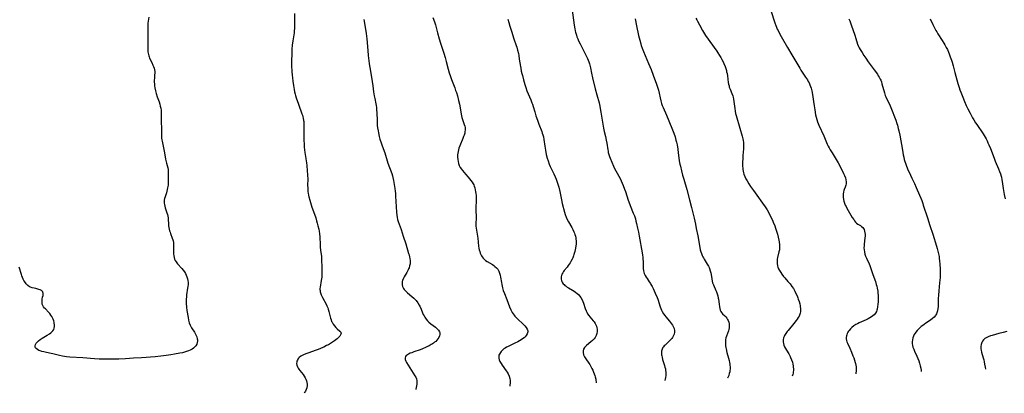
# Model space of a CAD drawing. Units: inches. Extents: x 2023215 to 2028621, y 220999 to 226480.
# Drawn here: x 2027022 to 2027386, y 221139 to 221277 of the extents above; entities that cross this region are included whole.
import ezdxf

# ---------------------------------------------------------------- set-up
doc = ezdxf.new("R2010")
doc.units = ezdxf.units.IN
doc.header["$MEASUREMENT"] = 0
doc.layers.add('c_14_T13S_R17E', color=70, linetype='Continuous')

msp = doc.modelspace()

# ---------------------------------------------------------------- linework, layer by layer
at = {"layer": 'c_14_T13S_R17E'}
for points, elevation in [([(2027123.9, 221279.59), (2027123.86, 221276.21), (2027123.88, 221273.99), (2027123.85, 221273.2), (2027123.78, 221272.42), (2027123.68, 221271.69), (2027123.32, 221269.45), (2027123.11, 221267.84), (2027122.99, 221266.4), (2027122.93, 221264.9), (2027122.86, 221261.89), (2027122.87, 221260.43), (2027122.97, 221258.16), (2027123.06, 221256.82), (2027123.14, 221255.86), (2027123.28, 221254.62), (2027123.53, 221252.98), (2027123.79, 221251.52), (2027123.95, 221250.67), (2027124.15, 221249.84), (2027124.29, 221249.32), (2027124.59, 221248.4), (2027125.43, 221246.1), (2027126.66, 221242.53), (2027126.83, 221242), (2027126.99, 221241.46), (2027127.11, 221240.95), (2027127.27, 221240.08), (2027127.31, 221239.72), (2027127.37, 221238.89), (2027127.4, 221238.04), (2027127.39, 221237.11), (2027127.33, 221234.5), (2027127.33, 221233.82), (2027127.35, 221232.95), (2027127.45, 221231.2), (2027127.53, 221230.19), (2027127.62, 221229.22), (2027127.75, 221228.21), (2027128.14, 221226.06), (2027128.29, 221225.1), (2027128.36, 221224.53), (2027128.48, 221223.29), (2027128.74, 221219.86), (2027128.79, 221218.42), (2027128.77, 221216.17), (2027128.79, 221215.07), (2027128.84, 221214.31), (2027128.89, 221213.78), (2027128.96, 221213.26), (2027129.1, 221212.55), (2027129.27, 221211.84), (2027129.61, 221210.63), (2027130.37, 221208.07), (2027130.88, 221206.52), (2027131.74, 221204.1), (2027132.1, 221202.97), (2027132.34, 221202.11), (2027132.59, 221201.14), (2027132.87, 221199.9), (2027132.99, 221199.24), (2027133.14, 221198.23), (2027133.24, 221197.07), (2027133.37, 221194.11), (2027133.43, 221193.3), (2027133.52, 221192.24), (2027133.84, 221189.85), (2027133.91, 221189.11), (2027133.95, 221188.31), (2027133.97, 221186.14), (2027134.04, 221184.06), (2027134.03, 221183.14), (2027133.97, 221182.2), (2027133.81, 221180.95), (2027133.39, 221178.57), (2027133.33, 221178.05), (2027133.32, 221177.64), (2027133.34, 221177.24), (2027133.4, 221176.83), (2027133.51, 221176.43), (2027133.79, 221175.67), (2027134.24, 221174.73), (2027135.56, 221172.27), (2027135.91, 221171.56), (2027136.21, 221170.84), (2027136.39, 221170.35), (2027136.64, 221169.48), (2027137.24, 221167.07), (2027137.43, 221166.47), (2027137.64, 221165.89), (2027137.8, 221165.53), (2027138.19, 221164.83), (2027138.65, 221164.2), (2027139.16, 221163.63), (2027139.68, 221163.13), (2027140.7, 221162.3), (2027141.03, 221161.91), (2027141.13, 221161.56), (2027141.05, 221161.17), (2027140.91, 221160.9), (2027140.61, 221160.47), (2027140.31, 221160.09), (2027140, 221159.74), (2027139.64, 221159.39), (2027139.17, 221159.01), (2027138.72, 221158.68), (2027137.61, 221157.97), (2027136.42, 221157.26), (2027135.8, 221156.92), (2027134.8, 221156.4), (2027133.8, 221155.94), (2027133.3, 221155.73), (2027132.27, 221155.33), (2027131.6, 221155.1), (2027129.21, 221154.32), (2027128.43, 221154.05), (2027127.52, 221153.7), (2027127, 221153.45), (2027126.29, 221153.03), (2027125.69, 221152.54), (2027125.44, 221152.27), (2027125.18, 221151.92), (2027124.97, 221151.54), (2027124.83, 221151.19), (2027124.73, 221150.82), (2027124.69, 221150.26), (2027124.79, 221149.69), (2027125.01, 221149.12), (2027125.27, 221148.65), (2027125.57, 221148.17), (2027125.91, 221147.69), (2027127.06, 221146.2), (2027127.46, 221145.64), (2027127.82, 221145.06), (2027128.13, 221144.48), (2027128.37, 221143.89), (2027128.52, 221143.26), (2027128.58, 221142.71), (2027128.56, 221142.15), (2027128.43, 221141.38), (2027128.23, 221140.76), (2027127.94, 221140.16), (2027127.6, 221139.57), (2027127.44, 221139.31)], 1002), ([(2027226.54, 221280.79), (2027227.24, 221275.32), (2027227.44, 221273.91), (2027227.57, 221273.24), (2027227.72, 221272.65), (2027228.03, 221271.59), (2027228.27, 221270.94), (2027228.53, 221270.29), (2027228.87, 221269.52), (2027229.42, 221268.39), (2027231.55, 221264.21), (2027232.16, 221262.99), (2027232.43, 221262.37), (2027232.68, 221261.75), (2027232.92, 221261.02), (2027233.06, 221260.54), (2027233.28, 221259.58), (2027233.68, 221257.57), (2027234.05, 221255.85), (2027235.04, 221251.71), (2027235.6, 221249.54), (2027236.43, 221246.63), (2027236.72, 221245.39), (2027236.88, 221244.55), (2027237.12, 221243.15), (2027237.82, 221238.67), (2027238.06, 221237.22), (2027238.32, 221236.03), (2027238.8, 221234.11), (2027239.11, 221232.78), (2027239.31, 221231.72), (2027239.66, 221229.24), (2027239.74, 221228.76), (2027239.84, 221228.29), (2027240.04, 221227.55), (2027240.29, 221226.83), (2027240.53, 221226.21), (2027241.76, 221223.26), (2027242.06, 221222.59), (2027242.6, 221221.51), (2027244.18, 221218.63), (2027244.61, 221217.76), (2027245.02, 221216.87), (2027245.34, 221216.1), (2027245.88, 221214.7), (2027246.19, 221213.83), (2027247.22, 221210.68), (2027247.45, 221210.02), (2027247.95, 221208.7), (2027249.08, 221205.9), (2027249.48, 221204.84), (2027249.83, 221203.73), (2027250.05, 221202.91), (2027250.26, 221202.08), (2027250.65, 221200.35), (2027250.98, 221198.77), (2027251.25, 221197.32), (2027252.32, 221191.15), (2027252.44, 221190.34), (2027252.55, 221189.54), (2027252.62, 221188.79), (2027252.66, 221188.14), (2027252.72, 221186.24), (2027252.77, 221185.37), (2027252.88, 221184.49), (2027252.99, 221184.01), (2027253.13, 221183.55), (2027253.46, 221182.78), (2027253.79, 221182.22), (2027254.14, 221181.69), (2027254.96, 221180.51), (2027255.4, 221179.83), (2027255.61, 221179.49), (2027256.05, 221178.71), (2027256.36, 221178.08), (2027257.2, 221176.26), (2027257.84, 221174.71), (2027258.1, 221174.02), (2027259.01, 221171.25), (2027259.23, 221170.68), (2027259.48, 221170.07), (2027259.77, 221169.48), (2027260.25, 221168.66), (2027260.69, 221168.03), (2027261.09, 221167.53), (2027262.4, 221166), (2027262.8, 221165.51), (2027263.21, 221164.96), (2027263.55, 221164.45), (2027263.83, 221163.93), (2027264.13, 221163.22), (2027264.3, 221162.5), (2027264.31, 221162.16), (2027264.29, 221161.84), (2027264.12, 221161.11), (2027263.81, 221160.4), (2027263.55, 221159.96), (2027263.25, 221159.52), (2027262.72, 221158.89), (2027262.23, 221158.4), (2027260.84, 221157.12), (2027260.51, 221156.79), (2027260.21, 221156.45), (2027260, 221156.17), (2027259.69, 221155.6), (2027259.57, 221155.24), (2027259.49, 221154.86), (2027259.46, 221154.21), (2027259.51, 221153.53), (2027259.58, 221153.14), (2027259.69, 221152.61), (2027259.91, 221151.79), (2027260.59, 221149.56), (2027260.77, 221148.91), (2027260.91, 221148.33), (2027261.02, 221147.76), (2027261.09, 221147.11), (2027261.1, 221146.66), (2027261.05, 221145.93), (2027260.95, 221145.19), (2027260.73, 221144.07), (2027260.72, 221144.03)], 994), ([(2027299.82, 221280.7), (2027301.38, 221276.12), (2027301.73, 221275.16), (2027301.99, 221274.5), (2027302.27, 221273.85), (2027302.55, 221273.26), (2027303.21, 221271.96), (2027304.16, 221270.24), (2027306.05, 221267.09), (2027307.61, 221264.38), (2027309.16, 221261.83), (2027310.54, 221259.42), (2027311, 221258.65), (2027311.68, 221257.59), (2027312.71, 221256.07), (2027313.39, 221255.03), (2027313.68, 221254.52), (2027314.01, 221253.92), (2027314.3, 221253.3), (2027314.57, 221252.65), (2027314.79, 221252), (2027314.92, 221251.49), (2027315.04, 221250.97), (2027315.26, 221249.67), (2027315.61, 221247.08), (2027315.84, 221245.45), (2027316.1, 221243.97), (2027316.43, 221242.21), (2027316.63, 221241.29), (2027316.87, 221240.39), (2027317.13, 221239.62), (2027317.65, 221238.35), (2027319.43, 221234.36), (2027320.41, 221231.98), (2027320.72, 221231.3), (2027321.04, 221230.65), (2027321.39, 221230.01), (2027321.84, 221229.21), (2027322.49, 221228.15), (2027324.03, 221225.7), (2027324.72, 221224.48), (2027325.57, 221222.84), (2027326.73, 221220.55), (2027327.09, 221219.78), (2027327.43, 221218.89), (2027327.6, 221218.17), (2027327.68, 221217.42), (2027327.65, 221216.69), (2027327.55, 221216.15), (2027327.35, 221215.49), (2027327.01, 221214.58), (2027326.88, 221214.16), (2027326.77, 221213.73), (2027326.62, 221212.92), (2027326.58, 221212.57), (2027326.59, 221211.72), (2027326.7, 221210.86), (2027326.83, 221210.27), (2027327.07, 221209.56), (2027327.36, 221208.86), (2027327.65, 221208.29), (2027327.96, 221207.73), (2027329.97, 221204.3), (2027330.49, 221203.47), (2027330.82, 221203), (2027331.17, 221202.57), (2027331.52, 221202.2), (2027331.96, 221201.84), (2027332.95, 221201.26), (2027333.4, 221200.98), (2027333.82, 221200.61), (2027334.13, 221200.22), (2027334.35, 221199.78), (2027334.52, 221199.24), (2027334.62, 221198.64), (2027334.67, 221198), (2027334.67, 221197.4), (2027334.62, 221196.74), (2027334.37, 221194.44), (2027334.32, 221193.73), (2027334.29, 221193.01), (2027334.33, 221192.3), (2027334.42, 221191.59), (2027334.62, 221190.75), (2027334.9, 221189.93), (2027335.18, 221189.24), (2027336.16, 221187.1), (2027336.4, 221186.55), (2027336.72, 221185.73), (2027337.53, 221183.24), (2027338.5, 221180.55), (2027338.84, 221179.46), (2027339, 221178.84), (2027339.16, 221178.16), (2027339.35, 221177.05), (2027339.45, 221176.17), (2027339.49, 221175.59), (2027339.51, 221175.01), (2027339.52, 221174.11), (2027339.49, 221173.07), (2027339.43, 221172.18), (2027339.33, 221171.28), (2027339.16, 221170.43), (2027339.03, 221169.98), (2027338.87, 221169.56), (2027338.5, 221168.88), (2027338.05, 221168.35), (2027337.5, 221167.88), (2027337.08, 221167.57), (2027336.45, 221167.18), (2027335.78, 221166.82), (2027335.07, 221166.47), (2027332.48, 221165.33), (2027331.88, 221165.03), (2027331.25, 221164.68), (2027330.53, 221164.19), (2027329.86, 221163.66), (2027329.3, 221163.13), (2027328.79, 221162.56), (2027328.57, 221162.26), (2027328.32, 221161.88), (2027328.09, 221161.43), (2027327.91, 221160.96), (2027327.79, 221160.51), (2027327.71, 221159.94), (2027327.72, 221159.37), (2027327.81, 221158.84), (2027327.97, 221158.32), (2027328.17, 221157.8), (2027329.05, 221155.97), (2027329.68, 221154.54), (2027330.22, 221153.19), (2027330.53, 221152.39), (2027330.81, 221151.57), (2027331.06, 221150.74), (2027331.17, 221150.3), (2027331.28, 221149.74), (2027331.37, 221149.03), (2027331.41, 221148.33), (2027331.4, 221147.62), (2027331.32, 221146.78), (2027331.28, 221146.53)], 988), ([(2027175.03, 221278.06), (2027175.58, 221276.54), (2027175.95, 221275.35), (2027176.7, 221272.5), (2027177.37, 221270.2), (2027177.86, 221268.66), (2027179.11, 221264.93), (2027179.58, 221263.37), (2027179.99, 221261.88), (2027180.71, 221258.99), (2027181.09, 221257.67), (2027181.53, 221256.31), (2027181.91, 221255.21), (2027183.1, 221252.09), (2027183.42, 221251.21), (2027183.71, 221250.35), (2027184.1, 221249.13), (2027184.56, 221247.49), (2027184.89, 221246.11), (2027185.14, 221244.72), (2027185.53, 221242.39), (2027185.65, 221241.75), (2027185.79, 221241.12), (2027185.97, 221240.47), (2027186.62, 221238.61), (2027186.79, 221238.03), (2027186.92, 221237.43), (2027186.96, 221237), (2027186.96, 221236.54), (2027186.9, 221235.96), (2027186.78, 221235.38), (2027186.55, 221234.61), (2027186.38, 221234.11), (2027186.1, 221233.4), (2027184.97, 221230.66), (2027184.68, 221229.88), (2027184.49, 221229.28), (2027184.33, 221228.67), (2027184.22, 221228.06), (2027184.15, 221227.36), (2027184.15, 221226.54), (2027184.21, 221225.72), (2027184.35, 221224.92), (2027184.54, 221224.17), (2027184.8, 221223.44), (2027185.15, 221222.75), (2027185.56, 221222.13), (2027185.97, 221221.6), (2027187.24, 221220.16), (2027188.13, 221219.11), (2027189.05, 221217.94), (2027189.5, 221217.29), (2027189.9, 221216.63), (2027190.11, 221216.25), (2027190.29, 221215.85), (2027190.51, 221215.24), (2027190.7, 221214.51), (2027190.84, 221213.75), (2027190.92, 221213.12), (2027190.99, 221212.41), (2027191.02, 221211.66), (2027191.03, 221210.21), (2027190.96, 221208.14), (2027190.94, 221207.21), (2027190.98, 221204.18), (2027190.93, 221201.95), (2027190.95, 221201.09), (2027191.01, 221200.35), (2027191.1, 221199.62), (2027191.6, 221196.57), (2027191.79, 221195.11), (2027191.95, 221193.61), (2027192.04, 221192.93), (2027192.17, 221192.26), (2027192.33, 221191.64), (2027192.54, 221191.04), (2027192.72, 221190.62), (2027192.97, 221190.13), (2027193.26, 221189.66), (2027193.57, 221189.26), (2027194.01, 221188.8), (2027194.53, 221188.37), (2027195.1, 221187.98), (2027197.01, 221186.83), (2027197.5, 221186.51), (2027197.98, 221186.16), (2027198.49, 221185.71), (2027198.77, 221185.41), (2027199, 221185.1), (2027199.39, 221184.42), (2027199.69, 221183.67), (2027199.9, 221182.99), (2027200.06, 221182.21), (2027200.37, 221180.2), (2027200.51, 221179.47), (2027200.79, 221178.23), (2027201.06, 221177.3), (2027201.48, 221176.13), (2027202.35, 221173.93), (2027203.4, 221171.2), (2027203.82, 221170.2), (2027204.1, 221169.61), (2027204.38, 221169.1), (2027204.7, 221168.61), (2027205.01, 221168.18), (2027205.36, 221167.78), (2027205.8, 221167.3), (2027206.31, 221166.8), (2027208.42, 221164.83), (2027209.02, 221164.22), (2027209.55, 221163.6), (2027209.92, 221162.99), (2027210.12, 221162.37), (2027210.13, 221161.98), (2027209.91, 221161.23), (2027209.52, 221160.63), (2027209.14, 221160.21), (2027208.71, 221159.81), (2027208.2, 221159.4), (2027207.63, 221159.01), (2027207.05, 221158.65), (2027206.43, 221158.31), (2027205.37, 221157.79), (2027203.36, 221156.89), (2027202.6, 221156.51), (2027202.21, 221156.3), (2027201.74, 221156.02), (2027201.3, 221155.72), (2027200.93, 221155.43), (2027200.6, 221155.13), (2027200.26, 221154.78), (2027199.97, 221154.41), (2027199.59, 221153.78), (2027199.44, 221153.4), (2027199.36, 221153.02), (2027199.35, 221152.63), (2027199.4, 221152.24), (2027199.57, 221151.64), (2027199.83, 221151.02), (2027200.21, 221150.32), (2027200.64, 221149.65), (2027202.08, 221147.61), (2027202.44, 221147.06), (2027202.79, 221146.45), (2027203.19, 221145.59), (2027203.45, 221144.84), (2027203.6, 221144.08), (2027203.62, 221143.57), (2027203.58, 221143.05), (2027203.5, 221142.48), (2027203.41, 221142)], 998), ([(2027202.67, 221277.52), (2027203.04, 221276.22), (2027203.46, 221274.89), (2027204.05, 221273.12), (2027204.98, 221270.23), (2027205.83, 221267.71), (2027206.02, 221267.12), (2027206.33, 221266.01), (2027206.63, 221264.78), (2027206.76, 221264.11), (2027206.97, 221262.77), (2027207.36, 221260.04), (2027207.47, 221259.36), (2027207.69, 221258.24), (2027207.87, 221257.47), (2027208.09, 221256.65), (2027208.54, 221255.09), (2027209.01, 221253.36), (2027209.33, 221252.27), (2027209.78, 221251.03), (2027210.24, 221249.89), (2027211.21, 221247.64), (2027211.61, 221246.6), (2027211.81, 221246.05), (2027212.08, 221245.19), (2027212.64, 221243.22), (2027213.11, 221241.81), (2027213.67, 221240.19), (2027214.2, 221238.73), (2027215.23, 221236.01), (2027215.43, 221235.44), (2027215.65, 221234.74), (2027215.84, 221234.03), (2027216.04, 221232.99), (2027216.37, 221230.59), (2027216.61, 221229.07), (2027216.92, 221227.54), (2027217.27, 221226.16), (2027217.58, 221225.14), (2027218.02, 221223.96), (2027218.39, 221223.09), (2027218.76, 221222.29), (2027219.74, 221220.33), (2027220.27, 221219.23), (2027220.6, 221218.44), (2027220.87, 221217.68), (2027221.12, 221216.92), (2027221.54, 221215.42), (2027221.93, 221213.85), (2027222.19, 221212.61), (2027222.55, 221210.74), (2027222.84, 221209.43), (2027223.7, 221206.16), (2027223.94, 221205.35), (2027224.28, 221204.37), (2027224.68, 221203.5), (2027225.12, 221202.65), (2027226.34, 221200.53), (2027226.75, 221199.77), (2027227.12, 221198.99), (2027227.33, 221198.47), (2027227.52, 221197.94), (2027227.68, 221197.37), (2027227.8, 221196.79), (2027227.88, 221196.2), (2027227.93, 221195.66), (2027227.94, 221195.11), (2027227.92, 221194.43), (2027227.85, 221193.74), (2027227.71, 221192.86), (2027227.45, 221191.65), (2027227.15, 221190.6), (2027226.97, 221190.07), (2027226.68, 221189.31), (2027226.48, 221188.88), (2027226.04, 221188.01), (2027225.73, 221187.49), (2027225.41, 221186.99), (2027225.05, 221186.48), (2027224.6, 221185.91), (2027223.59, 221184.67), (2027223.28, 221184.26), (2027223, 221183.84), (2027222.73, 221183.33), (2027222.52, 221182.81), (2027222.43, 221182.39), (2027222.39, 221181.97), (2027222.42, 221181.46), (2027222.52, 221181.01), (2027222.69, 221180.58), (2027222.91, 221180.17), (2027223.2, 221179.78), (2027223.5, 221179.46), (2027223.84, 221179.16), (2027224.25, 221178.84), (2027224.69, 221178.55), (2027225.11, 221178.29), (2027226.61, 221177.42), (2027227.17, 221177.08), (2027227.71, 221176.71), (2027228.38, 221176.18), (2027228.77, 221175.81), (2027229.25, 221175.27), (2027229.68, 221174.68), (2027230.14, 221173.89), (2027230.44, 221173.25), (2027230.7, 221172.59), (2027231.35, 221170.68), (2027231.69, 221169.76), (2027231.92, 221169.22), (2027232.19, 221168.71), (2027232.64, 221168.02), (2027232.96, 221167.6), (2027234.3, 221166.05), (2027234.63, 221165.65), (2027235, 221165.12), (2027235.27, 221164.64), (2027235.51, 221164.06), (2027235.65, 221163.54), (2027235.73, 221163.01), (2027235.74, 221162.19), (2027235.61, 221161.42), (2027235.35, 221160.66), (2027234.96, 221159.94), (2027234.58, 221159.42), (2027234.01, 221158.82), (2027233.38, 221158.27), (2027231.82, 221157), (2027231.4, 221156.62), (2027231.05, 221156.22), (2027230.71, 221155.67), (2027230.52, 221154.98), (2027230.51, 221154.33), (2027230.69, 221153.55), (2027231.06, 221152.76), (2027231.49, 221152.09), (2027232.61, 221150.49), (2027232.99, 221149.91), (2027233.36, 221149.27), (2027233.77, 221148.48), (2027234.08, 221147.83), (2027234.36, 221147.17), (2027234.61, 221146.54), (2027234.82, 221145.95), (2027235, 221145.37), (2027235.2, 221144.53), (2027235.27, 221144.08), (2027235.31, 221143.6), (2027235.32, 221143.13)], 996)]:
    msp.add_lwpolyline(points, dxfattribs=dict(at, elevation=elevation))
for points in [[(2027070.09, 221278.22, 1004), (2027069.8, 221276, 1004), (2027069.76, 221275.19, 1004), (2027069.74, 221274.48, 1004), (2027069.68, 221270.16, 1004), (2027069.68, 221269.44, 1004), (2027069.73, 221266.64, 1004), (2027069.75, 221266.04, 1004), (2027069.78, 221265.44, 1004), (2027069.84, 221264.93, 1004), (2027069.94, 221264.43, 1004), (2027070.06, 221263.99, 1004), (2027070.23, 221263.55, 1004), (2027070.4, 221263.15, 1004), (2027071.24, 221261.44, 1004), (2027071.64, 221260.5, 1004), (2027071.84, 221259.97, 1004), (2027072.03, 221259.38, 1004), (2027072.18, 221258.78, 1004), (2027072.27, 221258.17, 1004), (2027072.29, 221257.52, 1004), (2027072.26, 221256.92, 1004), (2027072.15, 221255.67, 1004), (2027072.11, 221255.02, 1004), (2027072.12, 221254.41, 1004), (2027072.18, 221253.51, 1004), (2027072.26, 221252.84, 1004), (2027072.36, 221252.17, 1004), (2027072.58, 221251.06, 1004), (2027072.84, 221250.04, 1004), (2027073.21, 221248.85, 1004), (2027073.89, 221246.94, 1004), (2027074.14, 221246.11, 1004), (2027074.33, 221245.39, 1004), (2027074.49, 221244.67, 1004), (2027074.62, 221243.89, 1004), (2027074.69, 221243.17, 1004), (2027074.71, 221242.47, 1004), (2027074.65, 221240.16, 1004), (2027074.65, 221239.62, 1004), (2027074.73, 221237.16, 1004), (2027074.73, 221235.93, 1004), (2027074.75, 221234.72, 1004), (2027074.78, 221234.15, 1004), (2027074.84, 221233.55, 1004), (2027074.91, 221232.96, 1004), (2027074.99, 221232.45, 1004), (2027075.25, 221231.15, 1004), (2027075.79, 221228.79, 1004), (2027075.93, 221228.11, 1004), (2027076.3, 221225.81, 1004), (2027076.4, 221225.31, 1004), (2027076.65, 221224.29, 1004), (2027077.1, 221222.55, 1004), (2027077.2, 221222.02, 1004), (2027077.24, 221221.49, 1004), (2027077.25, 221220.95, 1004), (2027077.21, 221219.09, 1004), (2027077.25, 221217.27, 1004), (2027077.24, 221216.73, 1004), (2027077.2, 221216.18, 1004), (2027077.14, 221215.67, 1004), (2027077.05, 221215.17, 1004), (2027076.92, 221214.58, 1004), (2027076.77, 221214, 1004), (2027076.58, 221213.35, 1004), (2027076.1, 221211.9, 1004), (2027075.93, 221211.27, 1004), (2027075.82, 221210.7, 1004), (2027075.78, 221210.13, 1004), (2027075.81, 221209.58, 1004), (2027075.89, 221209.02, 1004), (2027076.03, 221208.43, 1004), (2027076.19, 221207.84, 1004), (2027076.82, 221205.92, 1004), (2027077, 221205.33, 1004), (2027077.14, 221204.74, 1004), (2027077.24, 221204.16, 1004), (2027077.29, 221203.59, 1004), (2027077.37, 221201.79, 1004), (2027077.43, 221201.14, 1004), (2027077.5, 221200.59, 1004), (2027077.63, 221199.92, 1004), (2027077.8, 221199.26, 1004), (2027077.93, 221198.81, 1004), (2027078.08, 221198.36, 1004), (2027078.71, 221196.65, 1004), (2027078.95, 221195.94, 1004), (2027079.05, 221195.58, 1004), (2027079.18, 221194.96, 1004), (2027079.23, 221194.35, 1004), (2027079.23, 221193.54, 1004), (2027079.17, 221192.08, 1004), (2027079.17, 221191.57, 1004), (2027079.2, 221190.81, 1004), (2027079.29, 221190.06, 1004), (2027079.42, 221189.44, 1004), (2027079.64, 221188.84, 1004), (2027079.87, 221188.36, 1004), (2027080.15, 221187.9, 1004), (2027080.42, 221187.54, 1004), (2027080.7, 221187.19, 1004), (2027082.27, 221185.43, 1004), (2027082.78, 221184.81, 1004), (2027083.26, 221184.17, 1004), (2027083.63, 221183.56, 1004), (2027083.94, 221182.93, 1004), (2027084.18, 221182.34, 1004), (2027084.38, 221181.65, 1004), (2027084.52, 221180.94, 1004), (2027084.59, 221180.22, 1004), (2027084.58, 221179.44, 1004), (2027084.52, 221178.77, 1004), (2027084.43, 221178.09, 1004), (2027084.08, 221175.7, 1004), (2027083.99, 221174.86, 1004), (2027083.93, 221174.15, 1004), (2027083.91, 221173.13, 1004), (2027083.93, 221172.45, 1004), (2027084.02, 221171.18, 1004), (2027084.19, 221169.9, 1004), (2027084.59, 221167.36, 1004), (2027084.76, 221166.38, 1004), (2027084.88, 221165.85, 1004), (2027085.03, 221165.34, 1004), (2027085.37, 221164.5, 1004), (2027085.64, 221163.99, 1004), (2027085.93, 221163.5, 1004), (2027086.96, 221161.9, 1004), (2027087.39, 221161.15, 1004), (2027087.64, 221160.63, 1004), (2027087.84, 221160.12, 1004), (2027088.02, 221159.42, 1004), (2027088.06, 221159.02, 1004), (2027088.06, 221158.65, 1004), (2027087.98, 221158.05, 1004), (2027087.8, 221157.48, 1004), (2027087.42, 221156.79, 1004), (2027087, 221156.3, 1004), (2027086.57, 221155.94, 1004), (2027086.1, 221155.62, 1004), (2027085.35, 221155.23, 1004), (2027084.71, 221154.96, 1004), (2027084.02, 221154.72, 1004), (2027083.3, 221154.51, 1004), (2027082.58, 221154.32, 1004), (2027081.58, 221154.09, 1004), (2027079.57, 221153.71, 1004), (2027078.21, 221153.48, 1004), (2027076.57, 221153.24, 1004), (2027074.51, 221153, 1004), (2027072.42, 221152.82, 1004), (2027067.43, 221152.43, 1004), (2027064.42, 221152.23, 1004), (2027061.43, 221152.08, 1004), (2027059.01, 221151.93, 1004), (2027057.05, 221151.86, 1004), (2027054.76, 221151.86, 1004), (2027053.04, 221151.89, 1004), (2027051.79, 221151.93, 1004), (2027050.02, 221152.02, 1004), (2027045.73, 221152.37, 1004), (2027040.96, 221152.68, 1004), (2027039.75, 221152.82, 1004), (2027038.97, 221152.93, 1004), (2027038.2, 221153.08, 1004), (2027037.06, 221153.33, 1004), (2027034.62, 221153.95, 1004), (2027033.44, 221154.19, 1004), (2027031.87, 221154.47, 1004), (2027031.27, 221154.59, 1004), (2027030.61, 221154.75, 1004), (2027029.99, 221154.94, 1004), (2027029.42, 221155.17, 1004), (2027028.93, 221155.44, 1004), (2027028.46, 221155.81, 1004), (2027028.23, 221156.13, 1004), (2027028.09, 221156.48, 1004), (2027028.08, 221156.87, 1004), (2027028.19, 221157.28, 1004), (2027028.51, 221157.84, 1004), (2027028.98, 221158.38, 1004), (2027029.33, 221158.7, 1004), (2027029.99, 221159.19, 1004), (2027030.72, 221159.65, 1004), (2027032.61, 221160.75, 1004), (2027033.38, 221161.24, 1004), (2027033.88, 221161.61, 1004), (2027034.19, 221161.87, 1004), (2027034.65, 221162.33, 1004), (2027034.98, 221162.83, 1004), (2027035.17, 221163.34, 1004), (2027035.27, 221163.99, 1004), (2027035.26, 221164.64, 1004), (2027035.2, 221165.21, 1004), (2027035.12, 221165.64, 1004), (2027035.01, 221166.06, 1004), (2027034.81, 221166.65, 1004), (2027034.56, 221167.22, 1004), (2027034.31, 221167.68, 1004), (2027033.96, 221168.2, 1004), (2027033.53, 221168.73, 1004), (2027033.07, 221169.24, 1004), (2027031.89, 221170.45, 1004), (2027031.57, 221170.8, 1004), (2027031.19, 221171.29, 1004), (2027030.91, 221171.8, 1004), (2027030.75, 221172.29, 1004), (2027030.67, 221172.95, 1004), (2027030.67, 221173.5, 1004), (2027030.72, 221174.04, 1004), (2027030.85, 221174.77, 1004), (2027031.02, 221175.48, 1004), (2027031.08, 221175.8, 1004), (2027031.11, 221176.12, 1004), (2027030.98, 221176.74, 1004), (2027030.74, 221177.07, 1004), (2027030.5, 221177.27, 1004), (2027030.23, 221177.43, 1004), (2027029.94, 221177.56, 1004), (2027029.53, 221177.7, 1004), (2027029.11, 221177.82, 1004), (2027028.4, 221177.98, 1004), (2027027.69, 221178.12, 1004), (2027027.02, 221178.27, 1004), (2027026.37, 221178.48, 1004), (2027025.98, 221178.68, 1004), (2027025.37, 221179.12, 1004), (2027024.81, 221179.69, 1004), (2027024.52, 221180.07, 1004), (2027024.25, 221180.48, 1004), (2027023.98, 221180.96, 1004), (2027023.73, 221181.46, 1004), (2027023.45, 221182.07, 1004), (2027023.19, 221182.71, 1004), (2027023.03, 221183.16, 1004), (2027022.23, 221185.85, 1004)], [(2027149.55, 221277.36, 1000), (2027150.11, 221273.86, 1000), (2027150.35, 221272.14, 1000), (2027150.61, 221270.17, 1000), (2027150.92, 221267.44, 1000), (2027151.15, 221264.17, 1000), (2027151.25, 221263.01, 1000), (2027151.33, 221262.2, 1000), (2027151.48, 221261.05, 1000), (2027151.72, 221259.62, 1000), (2027152.35, 221256.1, 1000), (2027152.62, 221254.43, 1000), (2027152.84, 221252.88, 1000), (2027153.13, 221250.61, 1000), (2027153.33, 221249.24, 1000), (2027153.55, 221248.14, 1000), (2027153.96, 221246.24, 1000), (2027154.08, 221245.57, 1000), (2027154.19, 221244.85, 1000), (2027154.27, 221244.13, 1000), (2027154.36, 221242.83, 1000), (2027154.4, 221240.15, 1000), (2027154.45, 221239.07, 1000), (2027154.51, 221238.19, 1000), (2027154.61, 221237.3, 1000), (2027154.79, 221236.2, 1000), (2027154.93, 221235.5, 1000), (2027155.24, 221234.18, 1000), (2027155.5, 221233.19, 1000), (2027155.9, 221231.82, 1000), (2027156.27, 221230.71, 1000), (2027157.23, 221228.07, 1000), (2027158.14, 221225.22, 1000), (2027158.43, 221224.35, 1000), (2027159.83, 221220.51, 1000), (2027160.1, 221219.67, 1000), (2027160.27, 221219.05, 1000), (2027160.51, 221217.97, 1000), (2027160.64, 221217.18, 1000), (2027160.98, 221214.95, 1000), (2027161.11, 221214.01, 1000), (2027161.21, 221213.13, 1000), (2027161.29, 221212.11, 1000), (2027161.6, 221206.17, 1000), (2027161.69, 221205.12, 1000), (2027161.82, 221204.29, 1000), (2027162, 221203.51, 1000), (2027162.24, 221202.74, 1000), (2027163.3, 221199.84, 1000), (2027163.74, 221198.53, 1000), (2027164.11, 221197.38, 1000), (2027164.99, 221194.47, 1000), (2027166.08, 221190.99, 1000), (2027166.25, 221190.4, 1000), (2027166.46, 221189.55, 1000), (2027166.54, 221189.07, 1000), (2027166.62, 221188.38, 1000), (2027166.63, 221187.78, 1000), (2027166.6, 221187.19, 1000), (2027166.46, 221186.35, 1000), (2027166.26, 221185.7, 1000), (2027166.09, 221185.28, 1000), (2027165.89, 221184.86, 1000), (2027165.4, 221183.97, 1000), (2027164.42, 221182.3, 1000), (2027164.2, 221181.88, 1000), (2027164, 221181.45, 1000), (2027163.84, 221181.04, 1000), (2027163.72, 221180.63, 1000), (2027163.64, 221180.1, 1000), (2027163.66, 221179.4, 1000), (2027163.84, 221178.71, 1000), (2027164.16, 221178.05, 1000), (2027164.46, 221177.62, 1000), (2027165.03, 221177, 1000), (2027165.68, 221176.41, 1000), (2027167.27, 221175.11, 1000), (2027167.95, 221174.51, 1000), (2027168.59, 221173.86, 1000), (2027168.86, 221173.54, 1000), (2027169.47, 221172.7, 1000), (2027169.94, 221171.89, 1000), (2027170.17, 221171.45, 1000), (2027170.65, 221170.37, 1000), (2027171.22, 221168.99, 1000), (2027171.5, 221168.37, 1000), (2027171.76, 221167.89, 1000), (2027172.04, 221167.41, 1000), (2027172.54, 221166.71, 1000), (2027173.1, 221166.06, 1000), (2027173.59, 221165.59, 1000), (2027174.26, 221165.03, 1000), (2027175.97, 221163.7, 1000), (2027176.45, 221163.28, 1000), (2027176.8, 221162.94, 1000), (2027177.1, 221162.6, 1000), (2027177.43, 221162.07, 1000), (2027177.56, 221161.71, 1000), (2027177.6, 221161.42, 1000), (2027177.59, 221161.05, 1000), (2027177.46, 221160.49, 1000), (2027177.22, 221159.93, 1000), (2027176.92, 221159.43, 1000), (2027176.53, 221158.95, 1000), (2027176.07, 221158.49, 1000), (2027175.69, 221158.17, 1000), (2027175.29, 221157.87, 1000), (2027174.84, 221157.57, 1000), (2027174.38, 221157.28, 1000), (2027173.61, 221156.84, 1000), (2027172.8, 221156.42, 1000), (2027172.34, 221156.21, 1000), (2027171.18, 221155.73, 1000), (2027170.29, 221155.4, 1000), (2027168.01, 221154.61, 1000), (2027167.23, 221154.32, 1000), (2027166.65, 221154.09, 1000), (2027166.05, 221153.81, 1000), (2027165.6, 221153.55, 1000), (2027165.22, 221153.26, 1000), (2027164.9, 221152.87, 1000), (2027164.76, 221152.45, 1000), (2027164.82, 221151.79, 1000), (2027165.04, 221151.2, 1000), (2027165.31, 221150.67, 1000), (2027165.92, 221149.65, 1000), (2027167.81, 221146.78, 1000), (2027168.41, 221145.77, 1000), (2027168.68, 221145.24, 1000), (2027168.93, 221144.61, 1000), (2027169.09, 221143.97, 1000), (2027169.15, 221143.29, 1000), (2027169.12, 221142.69, 1000), (2027169.04, 221142.08, 1000), (2027168.91, 221141.46, 1000), (2027168.77, 221140.9, 1000), (2027168.73, 221140.77, 1000)], [(2027249.76, 221277.58, 992), (2027250.27, 221274.99, 992), (2027251, 221271.51, 992), (2027251.44, 221269.68, 992), (2027251.8, 221268.41, 992), (2027251.99, 221267.82, 992), (2027252.38, 221266.75, 992), (2027252.84, 221265.57, 992), (2027254.72, 221261.12, 992), (2027255.64, 221258.87, 992), (2027256.42, 221256.83, 992), (2027257.65, 221253.49, 992), (2027258.12, 221252.06, 992), (2027258.33, 221251.31, 992), (2027259.25, 221247.33, 992), (2027259.55, 221246.31, 992), (2027259.79, 221245.61, 992), (2027260.09, 221244.86, 992), (2027261.29, 221242.08, 992), (2027263.34, 221237.19, 992), (2027264.07, 221235.34, 992), (2027264.5, 221234.06, 992), (2027264.84, 221232.82, 992), (2027265.01, 221232.06, 992), (2027265.22, 221231.04, 992), (2027265.49, 221229.46, 992), (2027265.67, 221228.16, 992), (2027265.91, 221226.32, 992), (2027266.07, 221225.22, 992), (2027266.32, 221223.91, 992), (2027266.48, 221223.16, 992), (2027266.88, 221221.45, 992), (2027267.27, 221219.88, 992), (2027267.69, 221218.4, 992), (2027268.8, 221214.61, 992), (2027269.81, 221210.75, 992), (2027270.59, 221207.9, 992), (2027271.08, 221205.99, 992), (2027271.54, 221204.01, 992), (2027272.01, 221201.82, 992), (2027272.35, 221200.14, 992), (2027272.85, 221197.48, 992), (2027273.62, 221193.17, 992), (2027273.83, 221192.25, 992), (2027274.02, 221191.55, 992), (2027274.24, 221190.9, 992), (2027274.48, 221190.27, 992), (2027274.76, 221189.66, 992), (2027274.95, 221189.29, 992), (2027275.21, 221188.82, 992), (2027276.39, 221187, 992), (2027276.81, 221186.27, 992), (2027277.05, 221185.8, 992), (2027277.22, 221185.38, 992), (2027277.49, 221184.58, 992), (2027277.7, 221183.76, 992), (2027277.83, 221183.15, 992)], [(2027272.19, 221277.89, 990), (2027272.52, 221277.22, 990), (2027272.77, 221276.73, 990), (2027273.5, 221275.43, 990), (2027274.63, 221273.35, 990), (2027275.05, 221272.65, 990), (2027275.8, 221271.51, 990), (2027279.93, 221265.65, 990), (2027280.33, 221265.06, 990), (2027280.96, 221264.09, 990), (2027281.4, 221263.36, 990), (2027281.81, 221262.62, 990), (2027282.24, 221261.78, 990), (2027282.57, 221261.07, 990), (2027283, 221259.98, 990), (2027283.22, 221259.31, 990), (2027283.46, 221258.49, 990), (2027283.56, 221258.09, 990), (2027283.7, 221257.44, 990), (2027283.84, 221256.53, 990), (2027284.17, 221254.15, 990), (2027284.28, 221253.48, 990), (2027284.43, 221252.83, 990), (2027284.54, 221252.44, 990), (2027284.82, 221251.63, 990), (2027285.48, 221250.02, 990), (2027285.79, 221249.21, 990), (2027285.95, 221248.7, 990), (2027286.14, 221247.9, 990), (2027286.27, 221247.08, 990), (2027286.37, 221246.25, 990), (2027286.55, 221244.45, 990), (2027286.68, 221243.54, 990), (2027286.85, 221242.7, 990), (2027287.07, 221241.86, 990), (2027288.37, 221237.22, 990), (2027289.23, 221234.34, 990), (2027289.49, 221233.31, 990), (2027289.62, 221232.63, 990), (2027289.73, 221231.94, 990), (2027289.8, 221231.13, 990), (2027289.81, 221230.26, 990), (2027289.78, 221229.59, 990), (2027289.58, 221227.1, 990), (2027289.53, 221226.18, 990), (2027289.46, 221224.58, 990), (2027289.45, 221223.88, 990), (2027289.46, 221223.19, 990), (2027289.51, 221222.49, 990), (2027289.57, 221221.96, 990), (2027289.67, 221221.37, 990), (2027289.8, 221220.79, 990), (2027289.96, 221220.22, 990), (2027290.27, 221219.37, 990), (2027290.65, 221218.57, 990), (2027291.08, 221217.78, 990), (2027291.78, 221216.65, 990), (2027292.38, 221215.75, 990), (2027293.43, 221214.25, 990), (2027294.71, 221212.45, 990), (2027296.81, 221209.54, 990), (2027297.75, 221208.18, 990), (2027298.48, 221207.05, 990), (2027299.13, 221205.93, 990), (2027299.81, 221204.66, 990), (2027300.49, 221203.27, 990), (2027300.8, 221202.57, 990), (2027301.36, 221201.14, 990), (2027301.64, 221200.35, 990), (2027301.88, 221199.6, 990), (2027302.3, 221198.14, 990), (2027302.6, 221196.92, 990), (2027302.81, 221195.86, 990), (2027302.92, 221195.22, 990), (2027303.04, 221194.2, 990), (2027303.08, 221193.52, 990), (2027303.08, 221192.84, 990), (2027303.04, 221192.34, 990), (2027302.88, 221191.53, 990), (2027302.34, 221189.48, 990), (2027302.23, 221188.9, 990), (2027302.16, 221188.07, 990), (2027302.2, 221187.25, 990), (2027302.34, 221186.43, 990), (2027302.5, 221185.92, 990), (2027302.77, 221185.26, 990), (2027303.1, 221184.62, 990), (2027303.51, 221183.95, 990), (2027303.97, 221183.29, 990), (2027304.59, 221182.47, 990), (2027305.08, 221181.9, 990), (2027306.19, 221180.64, 990), (2027306.96, 221179.73, 990), (2027307.69, 221178.76, 990), (2027308.2, 221177.98, 990), (2027308.76, 221177.01, 990), (2027309.03, 221176.47, 990), (2027309.58, 221175.27, 990), (2027309.85, 221174.6, 990), (2027310.03, 221174.1, 990), (2027310.33, 221173.16, 990), (2027310.53, 221172.39, 990), (2027310.68, 221171.62, 990), (2027310.73, 221171.24, 990), (2027310.79, 221170.65, 990), (2027310.81, 221170.03, 990), (2027310.78, 221169.43, 990), (2027310.71, 221168.97, 990), (2027310.6, 221168.53, 990), (2027310.3, 221167.82, 990), (2027310, 221167.3, 990), (2027309.63, 221166.75, 990), (2027309.23, 221166.21, 990), (2027308.36, 221165.1, 990), (2027306.25, 221162.54, 990), (2027305.89, 221162.09, 990), (2027305.41, 221161.41, 990), (2027304.98, 221160.71, 990), (2027304.76, 221160.24, 990), (2027304.59, 221159.76, 990), (2027304.44, 221159.06, 990), (2027304.45, 221158.29, 990), (2027304.55, 221157.7, 990), (2027304.73, 221157.1, 990), (2027304.97, 221156.51, 990), (2027305.32, 221155.82, 990), (2027305.64, 221155.28, 990), (2027306.47, 221153.94, 990), (2027306.93, 221153.14, 990), (2027307.07, 221152.86, 990), (2027307.2, 221152.58, 990), (2027307.56, 221151.7, 990), (2027307.84, 221150.79, 990), (2027308.02, 221150.06, 990), (2027308.11, 221149.51, 990), (2027308.17, 221148.96, 990), (2027308.2, 221148.37, 990), (2027308.19, 221147.79, 990), (2027308.14, 221147.21, 990), (2027308.07, 221146.72, 990), (2027307.96, 221146.23, 990), (2027307.8, 221145.7, 990)], [(2027328.74, 221277.65, 986), (2027329.05, 221276.86, 986), (2027329.6, 221275.39, 986), (2027330.93, 221271.57, 986), (2027331.32, 221270.38, 986), (2027331.95, 221268.27, 986), (2027332.26, 221267.46, 986), (2027332.54, 221266.89, 986), (2027332.85, 221266.33, 986), (2027333.58, 221265.16, 986), (2027334.27, 221264.1, 986), (2027334.98, 221263.05, 986), (2027335.89, 221261.74, 986), (2027338.02, 221258.83, 986), (2027339.23, 221257.12, 986), (2027339.57, 221256.61, 986), (2027339.89, 221256.09, 986), (2027340.3, 221255.3, 986), (2027340.47, 221254.92, 986), (2027340.7, 221254.31, 986), (2027340.93, 221253.59, 986), (2027341.85, 221250.3, 986), (2027342.17, 221249.35, 986), (2027342.4, 221248.79, 986), (2027342.64, 221248.24, 986), (2027343.67, 221246.05, 986), (2027344.19, 221244.81, 986), (2027346, 221240.14, 986), (2027346.4, 221239.02, 986), (2027346.61, 221238.33, 986), (2027346.95, 221237.13, 986), (2027347.15, 221236.3, 986), (2027347.52, 221234.66, 986), (2027347.94, 221232.5, 986), (2027348.17, 221231.15, 986), (2027348.48, 221229.09, 986), (2027348.63, 221228.19, 986), (2027348.78, 221227.39, 986), (2027348.97, 221226.53, 986), (2027349.18, 221225.68, 986), (2027349.39, 221224.97, 986), (2027349.6, 221224.32, 986), (2027349.87, 221223.59, 986), (2027350.42, 221222.19, 986), (2027351.46, 221219.82, 986), (2027351.98, 221218.71, 986), (2027352.92, 221216.8, 986), (2027353.56, 221215.37, 986), (2027355.6, 221210.47, 986), (2027356, 221209.39, 986), (2027356.21, 221208.79, 986), (2027357.72, 221204.15, 986), (2027358.61, 221201.3, 986), (2027359.69, 221198.13, 986), (2027361.09, 221193.63, 986), (2027361.35, 221192.75, 986), (2027361.6, 221191.8, 986), (2027361.82, 221190.84, 986), (2027362, 221189.87, 986), (2027362.12, 221189.13, 986), (2027362.22, 221188.25, 986), (2027362.32, 221187.06, 986), (2027362.42, 221185.17, 986), (2027362.44, 221184.25, 986), (2027362.43, 221183.15, 986), (2027362.38, 221182.11, 986), (2027362.22, 221180.14, 986), (2027361.9, 221177.12, 986), (2027361.78, 221175.59, 986), (2027361.72, 221174.34, 986), (2027361.73, 221172.55, 986), (2027361.72, 221171.7, 986), (2027361.69, 221171.19, 986), (2027361.62, 221170.58, 986), (2027361.45, 221169.76, 986), (2027361.19, 221168.98, 986), (2027361.02, 221168.61, 986), (2027360.86, 221168.34, 986), (2027360.66, 221168.04, 986), (2027360.17, 221167.45, 986), (2027359.61, 221166.92, 986), (2027358.84, 221166.33, 986), (2027357.16, 221165.21, 986), (2027356.47, 221164.74, 986), (2027356.02, 221164.39, 986), (2027355.46, 221163.94, 986), (2027354.96, 221163.51, 986), (2027354.48, 221163.06, 986), (2027353.9, 221162.47, 986), (2027353.38, 221161.85, 986), (2027353.17, 221161.55, 986), (2027352.85, 221161.03, 986), (2027352.54, 221160.42, 986), (2027352.31, 221159.78, 986), (2027352.15, 221159.07, 986), (2027352.09, 221158.28, 986), (2027352.13, 221157.65, 986), (2027352.22, 221157.03, 986), (2027352.39, 221156.37, 986), (2027352.67, 221155.56, 986), (2027352.98, 221154.85, 986), (2027353.83, 221153.03, 986), (2027354.2, 221152.17, 986), (2027354.53, 221151.28, 986), (2027354.83, 221150.39, 986), (2027355.08, 221149.51, 986), (2027355.27, 221148.64, 986), (2027355.39, 221147.76, 986), (2027355.42, 221147.38, 986)], [(2027358.79, 221277.65, 984), (2027359.73, 221275.49, 984), (2027360.09, 221274.73, 984), (2027360.44, 221274.03, 984), (2027360.81, 221273.35, 984), (2027361.14, 221272.78, 984), (2027361.59, 221272.08, 984), (2027363.19, 221269.65, 984), (2027363.84, 221268.59, 984), (2027364.21, 221267.96, 984), (2027364.7, 221267.05, 984), (2027365.09, 221266.26, 984), (2027365.51, 221265.32, 984), (2027365.75, 221264.72, 984), (2027366.17, 221263.64, 984), (2027366.6, 221262.37, 984), (2027366.85, 221261.58, 984), (2027367.23, 221260.26, 984), (2027367.86, 221257.83, 984), (2027368.97, 221253.74, 984), (2027369.42, 221252.25, 984), (2027369.72, 221251.39, 984), (2027370.03, 221250.55, 984), (2027370.77, 221248.69, 984), (2027371.41, 221247.1, 984), (2027372.06, 221245.62, 984), (2027372.67, 221244.32, 984), (2027373.47, 221242.72, 984), (2027374.37, 221241.08, 984), (2027374.85, 221240.27, 984), (2027375.52, 221239.23, 984), (2027375.95, 221238.57, 984), (2027378.31, 221235.13, 984), (2027378.69, 221234.55, 984), (2027379.05, 221233.96, 984), (2027379.43, 221233.26, 984), (2027379.76, 221232.58, 984), (2027380.08, 221231.88, 984), (2027380.4, 221231.13, 984), (2027380.97, 221229.69, 984), (2027382.35, 221226.14, 984), (2027382.78, 221225.08, 984), (2027384.03, 221222.17, 984), (2027384.39, 221221.27, 984), (2027384.7, 221220.4, 984), (2027384.96, 221219.53, 984), (2027385.04, 221219.19, 984), (2027385.24, 221218.2, 984), (2027385.35, 221217.48, 984), (2027385.69, 221214.97, 984), (2027385.95, 221213.46, 984), (2027386.1, 221212.73, 984), (2027386.48, 221211.15, 984)], [(2027277.83, 221183.15, 992), (2027278.05, 221181.61, 992), (2027278.2, 221180.77, 992), (2027278.36, 221180.14, 992), (2027278.66, 221179.35, 992), (2027279.62, 221177.31, 992), (2027279.81, 221176.85, 992), (2027280.09, 221176.04, 992), (2027280.29, 221175.28, 992), (2027280.45, 221174.5, 992), (2027280.52, 221174.1, 992), (2027280.75, 221172.21, 992), (2027280.89, 221171.22, 992), (2027281.01, 221170.61, 992), (2027281.17, 221170.04, 992), (2027281.38, 221169.52, 992), (2027281.61, 221169.14, 992), (2027282.03, 221168.66, 992), (2027282.87, 221167.91, 992), (2027283.2, 221167.57, 992), (2027283.61, 221167.06, 992), (2027283.89, 221166.63, 992), (2027284.13, 221166.16, 992), (2027284.36, 221165.58, 992), (2027284.51, 221164.96, 992), (2027284.54, 221164.5, 992), (2027284.53, 221164.03, 992), (2027284.47, 221163.49, 992), (2027284.35, 221162.92, 992), (2027284.18, 221162.36, 992), (2027283.49, 221160.43, 992), (2027283.31, 221159.82, 992), (2027283.15, 221159.04, 992), (2027283.09, 221158.52, 992), (2027283.07, 221157.99, 992), (2027283.08, 221157.44, 992), (2027283.13, 221156.88, 992), (2027283.23, 221156.2, 992), (2027283.32, 221155.7, 992), (2027283.62, 221154.44, 992), (2027284.22, 221152.32, 992), (2027284.47, 221151.38, 992), (2027284.62, 221150.74, 992), (2027284.73, 221150.09, 992), (2027284.79, 221149.58, 992), (2027284.83, 221149.06, 992), (2027284.82, 221148.23, 992), (2027284.78, 221147.74, 992), (2027284.71, 221147.26, 992), (2027284.54, 221146.57, 992), (2027284.31, 221145.89, 992), (2027284.12, 221145.42, 992), (2027283.91, 221144.96, 992), (2027283.86, 221144.85, 992)], [(2027387.05, 221162.14, 984), (2027385.66, 221161.82, 984), (2027384.06, 221161.41, 984), (2027382.82, 221161.06, 984), (2027381.62, 221160.71, 984), (2027380.98, 221160.49, 984), (2027380.17, 221160.18, 984), (2027379.62, 221159.92, 984), (2027378.98, 221159.52, 984), (2027378.46, 221159.08, 984), (2027378.04, 221158.57, 984), (2027377.78, 221158.1, 984), (2027377.56, 221157.36, 984), (2027377.46, 221156.57, 984), (2027377.47, 221156.22, 984), (2027377.51, 221155.76, 984), (2027377.58, 221155.29, 984), (2027377.75, 221154.54, 984), (2027378.31, 221152.47, 984), (2027378.5, 221151.72, 984), (2027378.68, 221150.96, 984), (2027378.85, 221150.11, 984), (2027379.05, 221148.95, 984), (2027379.16, 221148.22, 984)]]:
    msp.add_polyline3d(points, dxfattribs=at)

doc.saveas('drawing.dxf')
